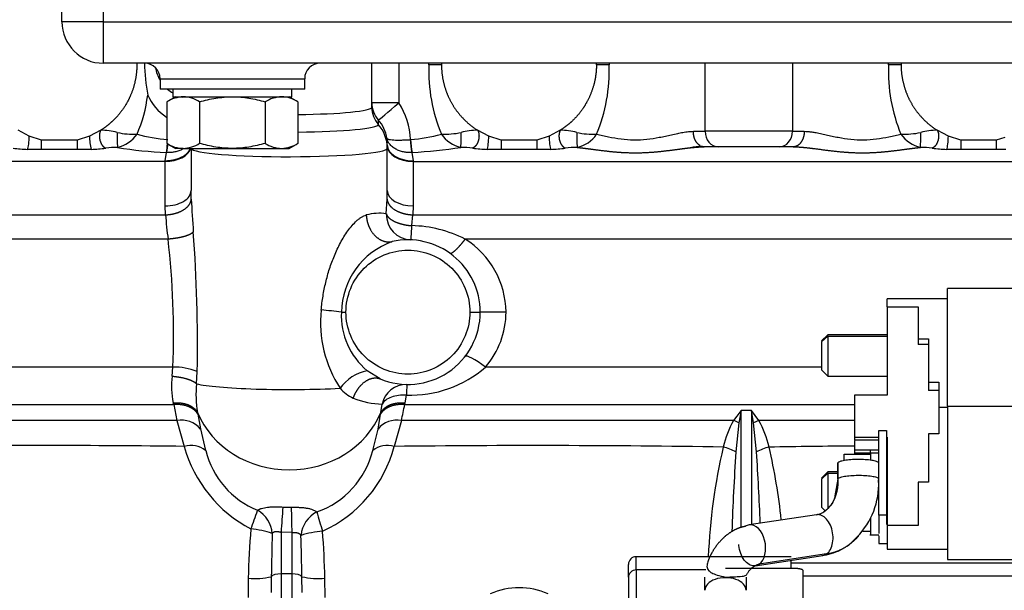
# Model space of a CAD drawing. Units: millimetres. Extents: x 0 to 408, y 0 to 202.
# Drawn here: x 186 to 209, y 138 to 151 of the extents above; entities that cross this region are included whole.
import ezdxf
from ezdxf.enums import TextEntityAlignment as Align
from ezdxf.lldxf.tags import DXFTag

# ---------------------------------------------------------------- set-up
doc = ezdxf.new("R2010")
doc.units = ezdxf.units.MM
for name, color, linetype in [('12111076_TAPON', 7, 'Continuous'), ('17311001', 7, 'Continuous'), ('31A00-01771_000_', 7, 'Continuous'), ('56000073_ARANDEL', 7, 'Continuous'), ('Predeterminado', 7, 'Continuous')]:
    doc.layers.add(name, color=color, linetype=linetype)
doc.styles.add('SEACAD_Arial', font='arial.ttf')
tags = doc.linetypes.add('HIDDEN2', pattern=[4.7625, 3.175, -1.5875]).pattern_tags.tags
tags[6:7] = [DXFTag(74, 4), DXFTag(75, 0), DXFTag(340, '0'), DXFTag(46, 0.0), DXFTag(50, 0.0), DXFTag(44, 0.0), DXFTag(45, 0.0)]
tags[4:5] = [DXFTag(74, 4), DXFTag(75, 0), DXFTag(340, '0'), DXFTag(46, 0.0), DXFTag(50, 0.0), DXFTag(44, 0.0), DXFTag(45, 0.0)]
doc.dimstyles.new('SOLE', dxfattribs={"dimtxt": 2.6, "dimasz": 2.08, "dimexe": 1.3, "dimexo": 1.3, "dimgap": 0.65, "dimtad": 1, "dimlfac": 8.333333, "dimdsep": 46, "dimtxsty": 'SEACAD_Arial', "dimblk1": '_SE_FILLED', "dimblk2": '_SE_FILLED', "dimsah": 1, "dimcen": 1.3, "dimadec": 0, "dimazin": 0, "dimtfac": 0.7, "dimtdec": 3, "dimtmove": 0, "dimatfit": 3, "dimfxl": 1, "dimarcsym": 0})

# ---------------------------------------------------------------- blocks, each defined once
blk = doc.blocks.new('SE3')
at = {"layer": '12111076_TAPON', "color": 7, "linetype": 'HIDDEN2'}
for p, q in [((190.007, 149.085), (189.803, 148.967)), ((189.803, 148.967), (189.803, 148.003)), ((190.565, 148.967), (190.565, 148.003)), ((192.089, 148.967), (192.089, 148.003)), ((192.851, 148.967), (192.647, 149.085)), ((192.851, 148.967), (192.851, 148.003)), ((189.803, 148.003), (190.007, 147.885)), ((190.184, 147.885), (190.007, 147.885)), ((190.184, 147.885), (191.327, 147.885)), ((191.327, 147.885), (192.47, 147.885)), ((192.47, 147.885), (192.647, 147.885)), ((192.647, 147.885), (192.851, 148.003))]:
    blk.add_line(p, q, dxfattribs=at)
for centre, radius, start, end in [((190.211, 148.324), 0.761, 92.0046, 122.3796), ((190.162, 148.34), 0.745, 57.28, 88.3358), ((192.497, 148.324), 0.761, 92.0046, 122.3796), ((192.449, 148.34), 0.745, 57.28, 88.3358), ((190.206, 148.629), 0.745, 237.28, 268.3358), ((190.157, 148.646), 0.761, 272.0046, 302.3796), ((192.492, 148.629), 0.745, 237.28, 268.3358), ((192.444, 148.646), 0.761, 272.0046, 302.3796)]:
    blk.add_arc(centre, radius, start, end, dxfattribs=at)
for points, knots in [([(190.565, 148.967), (190.688, 149.002), (190.813, 149.032), (191.004, 149.063), (191.068, 149.071), (191.198, 149.082), (191.263, 149.085), (191.327, 149.085)], [0, 0, 0, 0, 0.5, 0.5, 0.75, 0.75, 1, 1, 1, 1]), ([(191.327, 149.085), (191.456, 149.085), (191.584, 149.074), (191.838, 149.033), (191.965, 149.003), (192.089, 148.967)], [0, 0, 0, 0, 0.5, 0.5, 1, 1, 1, 1]), ([(191.327, 147.885), (191.263, 147.885), (191.198, 147.888), (191.068, 147.898), (191.004, 147.906), (190.813, 147.937), (190.688, 147.967), (190.565, 148.003)], [0, 0, 0, 0, 0.25, 0.25, 0.5, 0.5, 1, 1, 1, 1]), ([(192.089, 148.003), (191.965, 147.967), (191.838, 147.937), (191.584, 147.896), (191.456, 147.885), (191.327, 147.885)], [0, 0, 0, 0, 0.5, 0.5, 1, 1, 1, 1])]:
    blk.add_open_spline(points, degree=3, knots=knots, dxfattribs=at)
at = {"layer": '17311001', "color": 7, "linetype": 'Continuous'}
for p, q in [((188.327, 152.578), (188.327, 150.825)), ((188.327, 150.825), (187.367, 150.825)), ((188.327, 150.825), (230.687, 150.825)), ((188.327, 150.825), (188.327, 149.865)), ((189.647, 149.505), (193.007, 149.505))]:
    blk.add_line(p, q, dxfattribs=at)
at = {"layer": '17311001', "color": 7, "linetype": 'HIDDEN2'}
for p, q in [((187.367, 150.825), (187.367, 151.828)), ((230.687, 149.865), (188.327, 149.865)), ((189.647, 149.505), (189.647, 149.265)), ((193.007, 149.265), (193.007, 149.505)), ((193.007, 149.265), (189.647, 149.265))]:
    blk.add_line(p, q, dxfattribs=at)
for centre, radius, start, end in [((188.327, 150.825), 0.96, 180, 270), ((189.287, 149.505), 0.36, 0, 90), ((193.367, 149.505), 0.36, 90, 180)]:
    blk.add_arc(centre, radius, start, end, dxfattribs=at)
at = {"layer": '31A00-01771_000_', "color": 7, "linetype": 'HIDDEN2'}
for p, q in [((194.567, 148.84), (194.567, 149.865)), ((186.605, 148.171), (186.346, 148.307)), ((188.268, 148.307), (188.01, 148.171)), ((197.285, 148.171), (197.026, 148.307)), ((198.948, 148.307), (198.69, 148.171)), ((207.965, 148.171), (207.706, 148.307)), ((186.894, 148.077), (186.605, 148.171)), ((188.01, 148.171), (187.72, 148.077)), ((197.574, 148.077), (197.285, 148.171)), ((198.69, 148.171), (198.4, 148.077)), ((208.254, 148.077), (207.965, 148.171)), ((209.28, 148.136), (209.08, 148.077)), ((190.367, 147.885), (190.367, 146.908)), ((194.927, 147.891), (194.927, 147.967)), ((194.927, 146.908), (194.927, 147.891)), ((204.362, 147.922), (202.292, 147.922)), ((215.568, 144.632), (207.947, 144.632)), ((207.947, 141.893), (207.947, 144.631)), ((206.543, 144.202), (206.543, 144.392)), ((207.947, 144.392), (206.543, 144.392)), ((206.543, 144.202), (207.263, 144.202)), ((206.543, 144.202), (206.543, 142.15)), ((207.263, 144.202), (207.263, 143.458)), ((205.163, 143.556), (205.019, 143.411)), ((205.163, 143.523), (205.163, 143.556)), ((206.543, 143.556), (205.163, 143.556)), ((205.163, 143.523), (205.163, 142.596)), ((205.019, 143.389), (205.019, 142.74)), ((207.263, 143.458), (207.503, 143.458)), ((207.263, 143.458), (207.263, 143.328)), ((207.503, 143.328), (207.263, 143.328)), ((207.503, 143.458), (207.503, 142.454)), ((205.019, 142.74), (205.163, 142.596)), ((205.163, 142.596), (206.543, 142.596)), ((207.503, 142.454), (207.743, 142.454)), ((207.503, 142.454), (207.503, 142.263)), ((207.743, 142.454), (207.743, 141.862)), ((205.787, 142.15), (205.787, 141.174)), ((206.543, 142.15), (205.787, 142.15)), ((207.743, 142.263), (207.503, 142.263)), ((207.743, 141.862), (207.743, 141.253)), ((207.947, 141.893), (207.947, 138.332)), ((203.56, 141.565), (203.387, 141.796)), ((203.437, 141.508), (203.387, 141.796)), ((205.787, 141.636), (205.787, 141.636)), ((205.787, 141.327), (205.787, 141.327)), ((206.351, 139.36), (206.351, 141.333)), ((206.351, 141.333), (206.531, 141.333)), ((206.531, 141.333), (206.531, 139.36)), ((207.503, 141.253), (207.503, 140.127)), ((207.743, 141.253), (207.503, 141.253)), ((205.787, 141.174), (206.351, 141.174)), ((205.787, 141.174), (205.787, 141.113)), ((205.787, 141.113), (206.351, 141.113)), ((205.787, 141.098), (205.787, 140.875)), ((206.531, 141.174), (206.543, 141.174)), ((206.531, 141.113), (206.543, 141.113)), ((206.543, 141.174), (206.543, 139.122)), ((205.547, 140.632), (205.547, 140.78)), ((205.547, 140.78), (206.147, 140.78)), ((205.787, 140.875), (205.787, 140.813)), ((206.351, 140.875), (205.787, 140.875)), ((205.787, 140.813), (206.159, 140.813)), ((205.787, 140.813), (205.787, 140.78)), ((206.351, 140.871), (206.14, 140.871)), ((206.159, 140.805), (206.159, 140.871)), ((206.159, 140.805), (206.159, 140.648)), ((206.543, 140.875), (206.531, 140.875)), ((206.531, 140.813), (206.543, 140.813)), ((205.397, 140.578), (205.397, 140.202)), ((206.531, 140.516), (206.543, 140.516)), ((206.531, 140.503), (206.543, 140.503)), ((205.163, 140.367), (205.019, 140.223)), ((205.163, 140.335), (205.163, 140.367)), ((205.397, 140.367), (205.163, 140.367)), ((205.163, 140.335), (205.163, 139.521)), ((205.019, 140.201), (205.019, 139.551)), ((205.399, 140.196), (205.328, 139.81)), ((206.344, 140.157), (206.349, 140.219)), ((207.263, 140.127), (207.263, 139.122)), ((207.503, 140.127), (207.263, 140.127)), ((204.902, 139.373), (203.336, 139.137)), ((205.019, 139.552), (205.105, 139.466)), ((206.531, 139.36), (206.351, 139.36)), ((206.351, 139.36), (206.351, 138.934)), ((206.531, 139.36), (206.531, 139.149)), ((206.159, 139.3), (206.159, 138.903)), ((206.543, 139.122), (206.543, 138.572)), ((207.263, 139.122), (206.543, 139.122)), ((205.977, 138.994), (206.147, 138.994)), ((206.14, 138.903), (206.351, 138.903)), ((205.68, 138.694), (205.844, 138.859)), ((206.351, 138.881), (206.351, 138.701)), ((206.351, 138.701), (206.531, 138.701)), ((206.543, 138.572), (207.947, 138.572)), ((200.531, 137.921), (200.531, 138.218)), ((204.311, 138.398), (200.711, 138.398)), ((203.479, 138.188), (205.046, 138.424)), ((204.311, 138.134), (204.311, 138.319)), ((210.455, 138.248), (204.311, 138.248)), ((207.947, 138.332), (210.455, 138.332)), ((204.467, 138.124), (202.787, 138.124)), ((204.587, 138.069), (204.587, 137.046)), ((200.531, 137.921), (200.531, 129.398)), ((202.307, 137.617), (202.307, 137.922)), ((203.267, 137.922), (203.267, 137.617))]:
    blk.add_line(p, q, dxfattribs=at)
at = {"layer": '31A00-01771_000_', "color": 7, "linetype": 'Continuous'}
for p, q in [((195.196, 149.865), (195.196, 148.944)), ((196.187, 149.829), (195.894, 149.829)), ((200.081, 149.829), (199.787, 149.829)), ((202.312, 148.282), (202.312, 149.865)), ((204.343, 149.865), (204.343, 148.282)), ((206.867, 149.829), (206.574, 149.829)), ((195.196, 148.944), (194.567, 148.944)), ((194.717, 148.549), (194.717, 148.444)), ((202.039, 148.282), (202.312, 148.282)), ((204.343, 148.282), (202.312, 148.282)), ((204.343, 148.282), (204.616, 148.282)), ((187.72, 148.077), (186.894, 148.077)), ((186.894, 147.856), (186.894, 148.077)), ((187.72, 148.077), (187.72, 147.856)), ((194.927, 147.967), (194.917, 148.121)), ((195.458, 148.09), (195.467, 148.09)), ((198.4, 148.077), (197.574, 148.077)), ((197.574, 148.077), (197.574, 147.856)), ((198.4, 148.077), (198.4, 147.856)), ((209.08, 148.077), (208.254, 148.077)), ((208.254, 148.077), (208.254, 147.856)), ((209.08, 148.077), (209.08, 147.856)), ((186.894, 147.856), (186.568, 147.862)), ((187.72, 147.856), (186.894, 147.856)), ((188.046, 147.862), (187.72, 147.856)), ((197.574, 147.856), (197.248, 147.862)), ((198.4, 147.856), (197.574, 147.856)), ((198.726, 147.862), (198.4, 147.856)), ((208.254, 147.856), (207.928, 147.862)), ((209.08, 147.856), (208.254, 147.856)), ((209.3, 147.858), (209.08, 147.856)), ((189.767, 147.584), (184.953, 147.584)), ((189.767, 147.599), (189.797, 147.788)), ((189.767, 147.584), (189.767, 147.599)), ((189.767, 146.55), (189.767, 147.584)), ((189.797, 147.788), (189.793, 147.788)), ((195.497, 147.788), (195.527, 147.599)), ((195.501, 147.788), (195.497, 147.788)), ((195.527, 147.599), (195.527, 147.584)), ((195.527, 147.584), (215.577, 147.584)), ((195.527, 147.584), (195.527, 146.55)), ((190.371, 146.704), (190.367, 146.908)), ((194.923, 146.704), (194.927, 146.908)), ((194.904, 146.366), (194.923, 146.704)), ((189.772, 146.342), (189.767, 146.55)), ((195.527, 146.55), (195.522, 146.342)), ((184.953, 146.342), (189.772, 146.342)), ((195.498, 146.09), (195.522, 146.342)), ((195.522, 146.342), (218.447, 146.342)), ((189.833, 145.777), (184.953, 145.777)), ((218.447, 145.777), (196.736, 145.777)), ((193.859, 144.081), (193.967, 144.081)), ((196.847, 144.081), (197.087, 144.081)), ((205.019, 143.389), (205.163, 143.523)), ((205.163, 143.523), (206.543, 143.523)), ((189.947, 142.803), (184.765, 142.803)), ((189.928, 142.592), (189.947, 142.803)), ((205.019, 142.803), (197.21, 142.803)), ((190.495, 142.415), (190.509, 142.703)), ((194.76, 142.531), (194.457, 142.719)), ((195.34, 141.971), (195.373, 142.152)), ((184.447, 141.938), (189.963, 141.938)), ((189.963, 141.938), (189.954, 141.971)), ((189.963, 141.938), (190.04, 141.561)), ((194.779, 141.748), (194.805, 141.943)), ((195.332, 141.938), (195.34, 141.971)), ((195.332, 141.938), (205.787, 141.938)), ((207.947, 141.862), (207.743, 141.862)), ((207.947, 141.893), (215.567, 141.893)), ((190.522, 141.707), (190.515, 141.748)), ((190.522, 141.707), (190.583, 141.365)), ((194.712, 141.364), (194.772, 141.707)), ((194.772, 141.707), (194.779, 141.748)), ((203.147, 141.796), (202.974, 141.565)), ((203.147, 141.796), (203.098, 141.508)), ((203.387, 141.796), (203.147, 141.796)), ((203.147, 139.074), (203.147, 141.796)), ((203.387, 141.796), (203.387, 139.145)), ((190.04, 141.561), (184.251, 141.564)), ((190.04, 141.561), (190.209, 140.96)), ((195.255, 141.561), (195.086, 140.961)), ((202.974, 141.565), (195.255, 141.561)), ((203.098, 141.508), (203.028, 140.831)), ((203.56, 141.565), (203.437, 141.508)), ((203.506, 140.831), (203.437, 141.508)), ((205.787, 141.565), (203.56, 141.565)), ((190.583, 141.365), (190.706, 140.866)), ((194.588, 140.864), (194.712, 141.364)), ((206.351, 140.805), (206.159, 140.805)), ((205.4, 140.211), (205.4, 140.578)), ((205.019, 140.201), (205.163, 140.335)), ((205.163, 140.335), (205.397, 140.335)), ((206.531, 140.335), (206.543, 140.335)), ((192.505, 139.552), (192.695, 139.547)), ((192.707, 138.958), (192.467, 138.965)), ((192.467, 137.999), (192.467, 138.965)), ((192.707, 138.958), (192.707, 137.999)), ((206.351, 138.91), (206.351, 138.91)), ((205.135, 138.461), (203.569, 138.225)), ((200.711, 138.089), (200.711, 138.398)), ((192.707, 137.999), (192.467, 137.999)), ((192.467, 132.763), (192.467, 137.999)), ((192.707, 137.999), (192.707, 132.763)), ((200.711, 138.089), (200.711, 129.218)), ((202.326, 138.089), (200.711, 138.089)), ((191.696, 137.896), (191.691, 137.451)), ((192.232, 137.933), (192.229, 137.566)), ((192.946, 137.566), (192.943, 137.933)), ((193.484, 137.451), (193.478, 137.896)), ((204.587, 137.949), (212.111, 137.949))]:
    blk.add_line(p, q, dxfattribs=at)
at = {"layer": '31A00-01771_000_', "color": 7, "linetype": 'HIDDEN2'}
for centre, radius, start, end in [((194.251, 149.98), 4.967, 181.3288, 189.9507), ((190.367, 149.902), 0.84, 189.1455, 211.0027), ((197.987, 149.829), 1.8, 178.851, 180.0001), ((208.667, 149.829), 1.8, 178.8509, 180), ((190.367, 149.902), 0.84, 229.351, 240), ((189.893, 148.474), 0.665, 64.0142, 66.8393), ((195.164, 148.944), 0.596, 180.0144, 221.5399), ((189.047, 150.098), 1.884, 257.88, 271.9585), ((197.536, 148.209), 2.082, 183.281, 191.6695), ((197.891, 148.208), 2.426, 182.7741, 189.9675), ((196.24, 150.19), 1.976, 268.3692, 281.7922), ((199.729, 150.125), 1.911, 257.9795, 271.8586), ((199.181, 148.628), 0.737, 282.2818, 325.8465), ((206.92, 150.19), 1.976, 268.3703, 281.7911), ((187.403, 148.208), 2.427, 350.0327, 354.9035), ((187.745, 148.211), 2.096, 348.3584, 354.3104), ((202.304, 145.964), 1.966, 91.7701, 99.8504), ((195.407, 144.081), 1.68, 0, 102.5727), ((195.407, 144.081), 1.68, 247.3225, 0), ((194.715, 142.432), 0.108, 68.277, 71.0728), ((204.608, 140.081), 1.738, 315.3211, 2.502), ((204.835, 139.799), 0.43, 278.5082, 307.2853), ((204.839, 139.795), 1.385, 301.5786, 307.3486), ((204.839, 139.795), 1.385, 277.5953, 296.2763), ((200.711, 138.218), 0.18, 90, 180)]:
    blk.add_arc(centre, radius, start, end, dxfattribs=at)
at = {"layer": '31A00-01771_000_', "color": 7, "linetype": 'Continuous'}
for centre, radius, start, end in [((199.701, 149.679), 3.81, 177.7433, 202.599), ((196.291, 149.676), 3.793, 337.3436, 2.3141), ((210.381, 149.679), 3.81, 177.7433, 202.599), ((186.156, 149.511), 3.227, 336.3066, 353.0642), ((190.45, 149.616), 1.197, 204.3674, 236.7917), ((193.755, 148.016), 1.714, 2.4952, 32.7913), ((194.075, 147.989), 0.853, 8.9119, 41.0973), ((188.285, 146.977), 1.33, 74.0233, 90.7326), ((197.009, 146.977), 1.33, 89.2686, 105.9754), ((198.954, 146.896), 1.41, 74.5048, 90.2512), ((207.689, 146.977), 1.33, 89.2686, 105.9754), ((189.11, 148.145), 1.101, 178.6328, 194.9028), ((193.138, 148.169), 4.488, 178.9029, 183.3395), ((188.472, 148.671), 0.786, 283.6834, 324.445), ((190.234, 152.566), 4.494, 255.5334, 264.8078), ((195.064, 152.549), 4.477, 275.1743, 284.4846), ((196.808, 148.65), 0.762, 214.8849, 256.9867), ((192.155, 148.169), 4.489, 356.661, 1.0967), ((203.819, 148.169), 4.488, 178.9031, 183.3392), ((207.488, 148.65), 0.762, 214.8849, 256.9867), ((202.835, 148.169), 4.489, 356.661, 1.0967), ((186.687, 151.063), 3.203, 261.8157, 267.8747), ((187.93, 151.04), 3.18, 272.1032, 278.2064), ((188.635, 145.912), 1.996, 89.3301, 97.2249), ((190.286, 157.869), 10.093, 260.719, 267.2043), ((194.311, 164.467), 16.721, 274.0819, 277.9952), ((196.664, 145.988), 1.92, 82.6184, 90.8266), ((197.367, 151.063), 3.203, 261.8155, 267.875), ((198.61, 151.04), 3.18, 272.1032, 278.2064), ((199.312, 145.962), 1.946, 89.2288, 97.3261), ((207.344, 145.988), 1.92, 82.6184, 90.8266), ((208.047, 151.063), 3.203, 261.8155, 267.875), ((212.254, 147.702), 21.905, 182.6113, 184.6007), ((200.12, 147.162), 10.38, 184.5335, 187.6715), ((194.741, 145.195), 1.183, 82.1145, 104.7957), ((192.289, 146.155), 3.209, 352.9274, 358.848), ((195.434, 143.235), 2.856, 62.8665, 88.7198), ((170.857, 143.56), 19.104, 357.7288, 6.6613), ((156.48, 143.378), 34.036, 358.864, 4.3247), ((195.65, 144.053), 2.038, 0.793, 57.7812), ((195.639, 144.043), 1.78, 109.613, 178.7988), ((196.16, 143.834), 2.783, 173.8819, 213.1654), ((192.454, 133.041), 11.129, 82.7436, 85.1581), ((195.548, 144.01), 1.69, 177.5933, 229.8209), ((195.711, 144.091), 1.976, 319.3335, 359.7004), ((189.964, 141.271), 1.533, 69.1556, 90.6415), ((195.47, 144.795), 2.644, 267.885, 311.1471), ((191.628, 142.353), 1.717, 171.9998, 192.864), ((194.656, 141.727), 1.011, 101.341, 144.741), ((192.885, 142.156), 2.404, 173.8111, 189.7738), ((195.378, 141.813), 0.588, 89.6658, 167.2651), ((194.525, 142.921), 0.925, 221.2667, 245.1152), ((194.833, 143.749), 1.806, 247.329, 269.1199), ((185.058, 143.841), 10.449, 347.3993, 349.5071), ((190.146, 141.005), 0.566, 39.4296, 100.7668), ((195.149, 141.005), 0.566, 79.2328, 140.5673), ((205.013, 140.422), 2.337, 150.734, 167.0699), ((202.678, 140.754), 0.864, 60.8843, 69.904), ((201.409, 140.379), 2.457, 13.3308, 28.866), ((186.836, -130.767), 271.748, 89.28873, 90.62687), ((190.365, 140.419), 0.562, 52.6092, 106.0803), ((193.203, 141.792), 3.107, 195.5347, 242.2612), ((192.207, 141.705), 2.973, 294.1151, 345.5011), ((194.933, 140.42), 0.562, 74.2232, 127.7885), ((198.324, -140.471), 281.45, 89.102, 90.65932), ((208.601, -173.125), 314.106, 90.5132, 90.87585), ((192.68, 141.359), 2.034, 194.0094, 247.8465), ((192.624, 141.349), 2.024, 289.238, 346.138), ((215.963, 137.842), 13.587, 166.7956, 177.6516), ((202.502, 139.911), 1.06, 60.2297, 77.288), ((252.958, 137.371), 50.049, 176.036, 178.1546), ((204.032, 139.911), 1.06, 102.712, 119.7703), ((153.339, 137.362), 50.287, 2.0674, 3.9562), ((190.412, 137.823), 13.746, 5.9709, 13.1289), ((167.637, 147.995), 25.728, 339.6341, 340.6591), ((191.577, 138.885), 0.679, 4.5286, 60.3487), ((124.649, 143.592), 67.976, 356.09685, 356.59265), ((392.307, 143.489), 199.651, 181.13119, 181.30027), ((193.599, 138.834), 0.679, 116.9892, 174.9985), ((204.143, 142.391), 11.247, 195.2192, 197.5915), ((212.286, 137.386), 20.596, 175.3877, 178.5806), ((191.538, 136.741), 2.311, 71.9547, 84.5665), ((249.22, 137.194), 56.993, 178.2458, 179.2573), ((193.644, 136.562), 2.44, 95.2275, 107.2108), ((135.972, 137.194), 56.975, 0.7426, 1.7083), ((172.747, 137.38), 20.737, 1.4266, 4.4592), ((191.853, 139.524), 1.636, 264.4933, 283.3803), ((193.321, 139.524), 1.636, 256.6194, 275.5068), ((197.99, 136.024), 1.653, 65.9721, 113.917)]:
    blk.add_arc(centre, radius, start, end, dxfattribs=at)
for centre, major_axis, ratio, start_param, end_param in [((192.647, 148.84), (-1.92, 0), 0.087156, 1.677354, 3.141593), ((195.167, 148.84), (0.6, 0), 0.996195, 3.141593, 3.864327), ((195.167, 148.944), (0.451, 0.395), 0.031385, 3.1993, 4.748228), ((192.647, 148.444), (2.07, 0), 0.087156, 4.811199, 6.283185), ((194.087, 147.891), (-0.84, 0), 0.996195, 3.141593, 3.864327), ((202.617, 148.282), (0, 0.36), 0.846154, 1.570796, 3.141593), ((204.038, 148.282), (0, -0.36), 0.846154, 0, 1.570796), ((186.568, 148.085), (-0.014, -0.24), 0.142076, 0.384865, 1.949107), ((197.248, 148.085), (-0.014, -0.24), 0.142076, 0.384865, 1.949107), ((198.726, 148.085), (0.014, -0.24), 0.142076, 4.334079, 5.89832), ((207.928, 148.085), (-0.014, -0.24), 0.142076, 0.384865, 1.949107), ((189.767, 147.943), (-0.6, 0), 0.597905, 1.570796, 2.978348), ((192.647, 147.891), (2.28, 0), 0.087156, 3.171647, 6.283185), ((195.527, 147.967), (-0.6, 0), 0.614801, 0, 1.570796), ((195.527, 147.943), (0.6, 0), 0.597905, 3.141593, 4.712389), ((189.767, 146.908), (-0.6, 0), 0.597905, 1.570796, 3.141597), ((195.527, 146.908), (0.6, 0), 0.597905, 3.141593, 4.712389), ((195.498, 146.359), (-0.024, -0.6), 0.989771, 4.739136, 6.283185), ((197.21, 142.685), (0.474, -0.367), 0.157187, 1.691908, 3.141593), ((192.647, 142.481), (-2.28, 0), 0.087156, 0.335728, 2.116417), ((195.373, 141.801), (0.009, 0.6), 0.010993, 0, 0.945993), ((192.647, 142.481), (-2.28, 0), 0.906308, 0.362503, 2.779089), ((203.408, 138.662), (0.072, -0.475), 0.638577, 0.311668, 3.141593), ((192.467, 137.917), (-0.24, 0), 0.34202, 4.712389, 6.090067), ((192.707, 137.917), (-0.24, 0), 0.34202, 3.334705, 4.712389), ((200.711, 137.921), (0.18, 0), 0.932709, 1.570796, 3.141593)]:
    blk.add_ellipse(centre, major_axis=major_axis, ratio=ratio, start_param=start_param, end_param=end_param, dxfattribs=at)
at = {"layer": '31A00-01771_000_', "color": 7, "linetype": 'HIDDEN2'}
for centre, major_axis, ratio, start_param, end_param in [((203.408, 138.662), (0.072, -0.475), 0.638577, 3.141593, 3.453261), ((202.787, 137.617), (0.48, 0), 0.608636, 0, 3.141593)]:
    blk.add_ellipse(centre, major_axis=major_axis, ratio=ratio, start_param=start_param, end_param=end_param, dxfattribs=at)
for points, degree, knots in [([(189.107, 149.865), (189.108, 149.792), (189.106, 149.719), (189.1, 149.646), (189.066, 149.389), (188.987, 149.143), (188.909, 148.978), (188.748, 148.724), (188.545, 148.514), (188.457, 148.437), (188.364, 148.367), (188.268, 148.307)], 5, [0.4269416, 0.4269416, 0.4269416, 0.4269416, 0.4269416, 0.4269416, 0.5343625, 0.5343625, 0.5343625, 0.8112882, 0.8112882, 0.8112882, 1, 1, 1, 1, 1, 1]), ([(196.187, 149.829), (196.187, 149.59), (196.249, 149.36), (196.31, 149.136), (196.425, 148.934), (196.537, 148.74), (196.692, 148.578), (196.843, 148.422), (197.026, 148.307)], 2, [0, 0, 0, 0.25, 0.25, 0.5, 0.5, 0.75, 0.75, 1, 1, 1]), ([(199.787, 149.829), (199.787, 149.68), (199.772, 149.531), (199.741, 149.386), (199.663, 149.143), (199.548, 148.922), (199.492, 148.832), (199.363, 148.655), (199.212, 148.503), (199.128, 148.43), (199.04, 148.365), (198.948, 148.307)], 5, [0, 0, 0, 0, 0, 0, 0.389712, 0.389712, 0.389712, 0.680736, 0.680736, 0.680736, 1, 1, 1, 1, 1, 1]), ([(206.867, 149.829), (206.867, 149.59), (206.929, 149.36), (206.99, 149.136), (207.105, 148.934), (207.217, 148.74), (207.372, 148.578), (207.523, 148.422), (207.706, 148.307)], 2, [0, 0, 0, 0.25, 0.25, 0.5, 0.5, 0.75, 0.75, 1, 1, 1]), ([(190.192, 147.88), (190.178, 147.872), (190.137, 147.849), (190.064, 147.819), (189.988, 147.8), (189.928, 147.792), (189.887, 147.788), (189.843, 147.786), (189.813, 147.787), (189.797, 147.788)], 3, [0.49516, 0.49516, 0.49516, 0.49516, 0.5626428, 0.67975, 0.798128, 0.8457468, 0.8952505, 0.9466607, 1, 1, 1, 1]), ([(206.351, 140.583), (206.342, 140.593), (206.323, 140.603), (206.266, 140.621), (206.228, 140.63), (206.139, 140.643), (206.088, 140.648), (205.979, 140.655), (205.922, 140.657), (205.806, 140.656), (205.749, 140.654), (205.642, 140.646), (205.593, 140.64), (205.509, 140.626), (205.473, 140.617), (205.422, 140.599), (205.406, 140.588), (205.4, 140.578)], 3, [0, 0, 0, 0, 0.125, 0.125, 0.25, 0.25, 0.375, 0.375, 0.5, 0.5, 0.625, 0.625, 0.75, 0.75, 0.875, 0.875, 1, 1, 1, 1]), ([(205.328, 139.81), (205.325, 139.792), (205.312, 139.708), (205.226, 139.58), (205.146, 139.501), (205.096, 139.456)], 3, [0, 0, 0, 0, 0.103574, 0.553398, 1, 1, 1, 1]), ([(203.247, 139.1), (203.159, 139.088), (203.067, 139.059), (202.973, 139.015), (202.792, 138.897), (202.628, 138.728), (202.553, 138.634), (202.429, 138.438), (202.349, 138.226), (202.321, 138.122), (202.307, 138.019), (202.787, 137.922)], 5, [0, 0, 0, 0, 0, 0, 0.359133, 0.359133, 0.359133, 0.696737, 0.696737, 0.696737, 1, 1, 1, 1, 1, 1]), ([(205.135, 138.461), (205.296, 138.485), (205.453, 138.537), (205.601, 138.619), (205.744, 138.731), (205.87, 138.868), (205.876, 138.874), (205.881, 138.88), (205.886, 138.886)], 5, [0, 0, 0, 0, 0, 0, 0.4102703, 0.4102703, 0.4102703, 0.4285298, 0.4285298, 0.4285298, 0.4285298, 0.4285298, 0.4285298]), ([(202.787, 137.922), (203.267, 137.937), (203.27, 137.955), (203.276, 137.974), (203.295, 138.018), (203.329, 138.066), (203.351, 138.093), (203.403, 138.145), (203.466, 138.188), (203.501, 138.206), (203.536, 138.219), (203.569, 138.225)], 5, [0, 0, 0, 0, 0, 0, 0.303263, 0.303263, 0.303263, 0.640867, 0.640867, 0.640867, 1, 1, 1, 1, 1, 1]), ([(204.467, 138.124), (204.471, 138.124), (204.478, 138.124), (204.489, 138.123), (204.501, 138.122), (204.512, 138.12), (204.523, 138.118), (204.533, 138.115), (204.543, 138.112), (204.555, 138.107), (204.568, 138.1), (204.579, 138.091), (204.586, 138.08), (204.587, 138.073), (204.587, 138.069)], 3, [0, 0, 0, 0, 0.057844, 0.116986, 0.177448, 0.23925, 0.30241, 0.366947, 0.432877, 0.500215, 0.616121, 0.749704, 0.874801, 1, 1, 1, 1])]:
    blk.add_open_spline(points, degree=degree, knots=knots, dxfattribs=at)
at = {"layer": '31A00-01771_000_', "color": 7, "linetype": 'Continuous'}
for points, degree in [([(195.894, 149.829), (195.894, 149.841), (195.894, 149.853), (195.894, 149.865)], 3), ([(200.08, 149.865), (200.08, 149.853), (200.081, 149.841), (200.081, 149.829)], 3), ([(206.574, 149.829), (206.574, 149.841), (206.574, 149.853), (206.574, 149.865)], 3), ([(189.963, 141.938), (190.108, 141.951), (190.254, 141.932), (190.381, 141.88), (190.472, 141.801), (190.522, 141.707)], 5), ([(194.772, 141.707), (194.822, 141.801), (194.914, 141.88), (195.041, 141.932), (195.186, 141.951), (195.332, 141.938)], 5), ([(194.779, 141.748), (194.828, 141.84), (194.919, 141.917), (195.047, 141.968), (195.193, 141.985), (195.34, 141.971)], 5), ([(205.398, 140.198), (205.397, 140.203), (205.397, 140.207), (205.4, 140.211)], 3), ([(205.022, 138.422), (205.062, 138.423), (205.101, 138.437), (205.135, 138.461)], 3)]:
    blk.add_open_spline(points, degree=degree, dxfattribs=at)
at = {"layer": '31A00-01771_000_', "color": 7, "linetype": 'HIDDEN2'}
for points, degree in [([(199.787, 149.829), (199.787, 149.847), (199.787, 149.865)], 2), ([(201.967, 147.901), (202.036, 147.908), (202.103, 147.915), (202.168, 147.919), (202.231, 147.922), (202.292, 147.922)], 5), ([(202.292, 147.922), (202.282, 147.922), (202.272, 147.923), (202.262, 147.924), (202.252, 147.926), (202.243, 147.929)], 5), ([(206.342, 139.979), (206.345, 140.002), (206.347, 140.025), (206.348, 140.047), (206.35, 140.07), (206.351, 140.092)], 5), ([(205.09, 139.451), (205.083, 139.447), (205.077, 139.442), (205.071, 139.438), (205.064, 139.434), (205.058, 139.43)], 5)]:
    blk.add_open_spline(points, degree=degree, dxfattribs=at)
at = {"layer": '31A00-01771_000_', "color": 7, "linetype": 'Continuous'}
for points, degree, knots in [([(188.268, 148.307), (188.248, 148.273), (188.234, 148.228), (188.231, 148.175), (188.243, 148.064), (188.288, 147.968), (188.318, 147.929), (188.351, 147.904), (188.384, 147.892)], 5, [0, 0, 0, 0, 0, 0, 0.5, 0.5, 0.5, 1, 1, 1, 1, 1, 1]), ([(197.026, 148.307), (197.047, 148.273), (197.06, 148.228), (197.064, 148.175), (197.052, 148.064), (197.006, 147.968), (196.977, 147.929), (196.944, 147.904), (196.911, 147.892)], 5, [0, 0, 0, 0, 0, 0, 0.5, 0.5, 0.5, 1, 1, 1, 1, 1, 1]), ([(198.948, 148.307), (198.928, 148.273), (198.914, 148.228), (198.911, 148.175), (198.923, 148.064), (198.968, 147.968), (198.998, 147.929), (199.031, 147.904), (199.064, 147.892)], 5, [0, 0, 0, 0, 0, 0, 0.5, 0.5, 0.5, 1, 1, 1, 1, 1, 1]), ([(199.791, 148.215), (199.837, 148.204), (199.927, 148.184), (200.114, 148.144), (200.356, 148.1), (200.657, 148.078), (200.959, 148.093), (201.203, 148.133), (201.391, 148.172), (201.534, 148.204), (201.669, 148.234), (201.802, 148.259), (201.925, 148.278), (202.002, 148.281), (202.039, 148.282)], 3, [0, 0, 0, 0, 0.06317, 0.125793, 0.249361, 0.371422, 0.493388, 0.616629, 0.679023, 0.741964, 0.811042, 0.869599, 0.938266, 1, 1, 1, 1]), ([(202.195, 147.949), (202.177, 147.96), (202.159, 147.974), (202.143, 147.99), (202.096, 148.044), (202.062, 148.115), (202.047, 148.169), (202.039, 148.226), (202.039, 148.282)], 5, [0.2499997, 0.2499997, 0.2499997, 0.2499997, 0.2499997, 0.2499997, 0.5, 0.5, 0.5, 1, 1, 1, 1, 1, 1]), ([(204.616, 148.282), (204.616, 148.226), (204.608, 148.169), (204.592, 148.115), (204.547, 148.02), (204.48, 147.955), (204.442, 147.933), (204.402, 147.922), (204.362, 147.922), (204.362, 147.922), (204.362, 147.922), (204.362, 147.922), (204.362, 147.922), (204.362, 147.922)], 5, [0, 0, 0, 0, 0, 0, 0.499998, 0.499998, 0.499998, 0.999996, 0.999996, 0.999996, 0.999996, 0.999996, 1, 1, 1, 1, 1, 1]), ([(204.616, 148.282), (204.64, 148.282), (204.689, 148.28), (204.771, 148.271), (204.871, 148.256), (204.989, 148.233), (205.124, 148.203), (205.263, 148.172), (205.452, 148.133), (205.696, 148.093), (205.997, 148.078), (206.298, 148.1), (206.54, 148.144), (206.728, 148.184), (206.818, 148.204), (206.863, 148.215)], 3, [0, 0, 0, 0, 0.040416, 0.083868, 0.130449, 0.194562, 0.25807, 0.321007, 0.383397, 0.506588, 0.628511, 0.750614, 0.874206, 0.93683, 1, 1, 1, 1]), ([(207.706, 148.307), (207.727, 148.273), (207.74, 148.228), (207.744, 148.175), (207.732, 148.064), (207.686, 147.968), (207.657, 147.929), (207.624, 147.904), (207.591, 147.892)], 5, [0, 0, 0, 0, 0, 0, 0.5, 0.5, 0.5, 1, 1, 1, 1, 1, 1]), ([(194.917, 148.121), (194.917, 148.119), (194.918, 148.117), (194.921, 148.114), (194.924, 148.111), (194.929, 148.108), (194.934, 148.105), (194.94, 148.103), (194.946, 148.101), (194.953, 148.099), (194.96, 148.097), (194.967, 148.095), (194.989, 148.091), (195.034, 148.085), (195.111, 148.08), (195.196, 148.078), (195.269, 148.08), (195.328, 148.082), (195.369, 148.084), (195.412, 148.086), (195.442, 148.089), (195.458, 148.09)], 3, [0, 0, 0, 0, 0.030871, 0.060772, 0.089704, 0.117669, 0.144667, 0.1707, 0.195767, 0.219869, 0.243005, 0.265176, 0.286381, 0.429123, 0.564148, 0.679746, 0.799397, 0.846497, 0.895629, 0.946796, 1, 1, 1, 1]), ([(195.497, 147.788), (195.482, 147.787), (195.452, 147.786), (195.409, 147.788), (195.367, 147.791), (195.307, 147.8), (195.231, 147.819), (195.142, 147.856), (195.059, 147.906), (194.988, 147.971), (194.95, 148.027), (194.933, 148.065), (194.927, 148.082), (194.923, 148.095), (194.919, 148.108), (194.918, 148.116), (194.917, 148.121)], 3, [0, 0, 0, 0, 0.052729, 0.103928, 0.153622, 0.201832, 0.320375, 0.437392, 0.56871, 0.714185, 0.85823, 0.900544, 0.929729, 0.953067, 0.976491, 1, 1, 1, 1]), ([(189.767, 147.599), (189.862, 147.599), (189.956, 147.61), (190.045, 147.633), (190.181, 147.689), (190.279, 147.768), (190.312, 147.805), (190.336, 147.843), (190.351, 147.883)], 5, [0, 0, 0, 0, 0, 0, 0.5, 0.5, 0.5, 0.8533876, 0.8533876, 0.8533876, 0.8533876, 0.8533876, 0.8533876]), ([(199.338, 147.908), (199.458, 147.897), (199.582, 147.881), (199.711, 147.863), (199.992, 147.826), (200.285, 147.796), (200.442, 147.786), (200.746, 147.778), (201.047, 147.793), (201.188, 147.805), (201.435, 147.833), (201.671, 147.864), (201.772, 147.878), (201.871, 147.891), (201.967, 147.901)], 5, [0, 0, 0, 0, 0, 0, 0.2229725, 0.2229725, 0.2229725, 0.4734499, 0.4734499, 0.4734499, 0.6996328, 0.6996328, 0.6996328, 0.8750041, 0.8750041, 0.8750041, 0.8750041, 0.8750041, 0.8750041]), ([(204.362, 147.922), (204.52, 147.922), (204.693, 147.904), (204.874, 147.879), (205.21, 147.832), (205.565, 147.796), (205.722, 147.786), (206.026, 147.778), (206.327, 147.793), (206.468, 147.805), (206.73, 147.834), (206.981, 147.868), (207.097, 147.884), (207.209, 147.898), (207.317, 147.908)], 5, [0, 0, 0, 0, 0, 0, 0.322314, 0.322314, 0.322314, 0.572795, 0.572795, 0.572795, 0.798981, 0.798981, 0.798981, 1, 1, 1, 1, 1, 1]), ([(189.772, 146.342), (189.864, 146.345), (189.955, 146.358), (190.042, 146.382), (190.199, 146.447), (190.307, 146.541), (190.346, 146.594), (190.367, 146.649), (190.371, 146.704)], 5, [0, 0, 0, 0, 0, 0, 0.5, 0.5, 0.5, 1, 1, 1, 1, 1, 1]), ([(194.923, 146.704), (194.927, 146.649), (194.949, 146.594), (194.988, 146.541), (195.096, 146.447), (195.252, 146.382), (195.339, 146.358), (195.431, 146.345), (195.522, 146.342)], 5, [0, 0, 0, 0, 0, 0, 0.5, 0.5, 0.5, 1, 1, 1, 1, 1, 1]), ([(193.393, 144.13), (193.398, 144.184), (193.408, 144.292), (193.44, 144.506), (193.493, 144.772), (193.581, 145.086), (193.693, 145.395), (193.834, 145.695), (194.006, 145.977), (194.161, 146.158), (194.271, 146.25), (194.327, 146.29), (194.384, 146.321), (194.421, 146.333), (194.439, 146.338)], 3, [0, 0, 0, 0, 0.060261, 0.12159, 0.242506, 0.363813, 0.486478, 0.611171, 0.73811, 0.867306, 0.900917, 0.933155, 0.967193, 1, 1, 1, 1]), ([(194.439, 146.338), (194.444, 146.232), (194.468, 146.124), (194.51, 146.022), (194.626, 145.844), (194.787, 145.738), (194.873, 145.708), (194.96, 145.702), (195.042, 145.72)], 5, [0, 0, 0, 0, 0, 0, 0.5, 0.5, 0.5, 1, 1, 1, 1, 1, 1]), ([(194.904, 146.366), (194.914, 146.327), (194.94, 146.288), (194.982, 146.249), (195.091, 146.18), (195.241, 146.129), (195.324, 146.109), (195.411, 146.096), (195.498, 146.09)], 5, [0, 0, 0, 0, 0, 0, 0.5, 0.5, 0.5, 1, 1, 1, 1, 1, 1]), ([(190.419, 145.945), (190.403, 145.922), (190.373, 145.9), (190.33, 145.878), (190.22, 145.837), (190.076, 145.805), (189.997, 145.792), (189.915, 145.782), (189.833, 145.777)], 5, [0, 0, 0, 0, 0, 0, 0.5, 0.5, 0.5, 1, 1, 1, 1, 1, 1]), ([(196.736, 145.777), (196.688, 145.713), (196.639, 145.654), (196.592, 145.601), (196.506, 145.51), (196.441, 145.458), (196.415, 145.442), (196.397, 145.438), (196.387, 145.446)], 5, [0, 0, 0, 0, 0, 0, 0.500001, 0.500001, 0.500001, 1, 1, 1, 1, 1, 1]), ([(193.967, 144.081), (193.967, 144.269), (194.005, 144.458), (194.149, 144.806), (194.256, 144.966), (194.522, 145.232), (194.682, 145.339), (195.03, 145.483), (195.219, 145.521), (195.596, 145.521), (195.784, 145.483), (196.132, 145.339), (196.292, 145.232), (196.559, 144.966), (196.666, 144.806), (196.81, 144.458), (196.847, 144.269), (196.847, 144.081)], 3, [0, 0, 0, 0, 0.125, 0.125, 0.25, 0.25, 0.375, 0.375, 0.5, 0.5, 0.625, 0.625, 0.75, 0.75, 0.875, 0.875, 1, 1, 1, 1]), ([(196.847, 144.081), (196.847, 143.892), (196.81, 143.704), (196.666, 143.356), (196.559, 143.196), (196.292, 142.929), (196.132, 142.823), (195.784, 142.678), (195.596, 142.641), (195.219, 142.641), (195.03, 142.678), (194.682, 142.823), (194.522, 142.929), (194.256, 143.196), (194.149, 143.356), (194.005, 143.704), (193.967, 143.892), (193.967, 144.081)], 3, [0, 0, 0, 0, 0.125, 0.125, 0.25, 0.25, 0.375, 0.375, 0.5, 0.5, 0.625, 0.625, 0.75, 0.75, 0.875, 0.875, 1, 1, 1, 1]), ([(197.687, 144.081), (197.593, 144.081), (197.499, 144.081), (197.409, 144.081), (197.25, 144.081), (197.143, 144.081), (197.106, 144.081), (197.087, 144.081), (197.087, 144.081)], 5, [0, 0, 0, 0, 0, 0, 0.5, 0.5, 0.5, 1, 1, 1, 1, 1, 1]), ([(189.928, 142.592), (190.077, 142.58), (190.226, 142.553), (190.355, 142.513), (190.447, 142.465), (190.495, 142.415), (190.495, 142.415), (190.495, 142.415), (190.495, 142.415), (190.495, 142.415), (190.495, 142.415)], 5, [0, 0, 0, 0, 0, 0, 0.999999, 0.999999, 0.999999, 0.999999, 0.999999, 1, 1, 1, 1, 1, 1]), ([(194.136, 142.082), (194.169, 142.176), (194.215, 142.266), (194.273, 142.348), (194.405, 142.482), (194.554, 142.549), (194.628, 142.563), (194.698, 142.557), (194.76, 142.531)], 5, [0, 0, 0, 0, 0, 0, 0.499999, 0.499999, 0.499999, 1, 1, 1, 1, 1, 1]), ([(195.373, 142.152), (195.31, 142.155), (195.248, 142.153), (195.13, 142.137), (195.073, 142.123), (194.972, 142.086), (194.927, 142.062), (194.854, 142.007), (194.825, 141.976), (194.805, 141.943)], 3, [0, 0, 0, 0, 0.25, 0.25, 0.5, 0.5, 0.75, 0.75, 1, 1, 1, 1]), ([(189.954, 141.971), (189.954, 141.971), (189.954, 141.971), (189.954, 141.971), (189.954, 141.971), (189.954, 141.971), (190.101, 141.985), (190.248, 141.968), (190.376, 141.917), (190.467, 141.84), (190.515, 141.748)], 5, [0, 0, 0, 0, 0, 0, 0.000002, 0.000002, 0.000002, 0.000002, 0.000002, 1, 1, 1, 1, 1, 1]), ([(205.4, 140.211), (205.406, 140.222), (205.422, 140.232), (205.473, 140.251), (205.509, 140.259), (205.593, 140.274), (205.642, 140.279), (205.749, 140.287), (205.806, 140.29), (205.922, 140.29), (205.979, 140.289), (206.088, 140.282), (206.139, 140.277), (206.228, 140.263), (206.266, 140.255), (206.323, 140.237), (206.342, 140.226), (206.351, 140.216)], 3, [0, 0, 0, 0, 0.125, 0.125, 0.25, 0.25, 0.375, 0.375, 0.5, 0.5, 0.625, 0.625, 0.75, 0.75, 0.875, 0.875, 1, 1, 1, 1]), ([(205.4, 140.211), (205.401, 140.139), (205.399, 140.069), (205.391, 140), (205.363, 139.852), (205.312, 139.72), (205.277, 139.652), (205.218, 139.569), (205.148, 139.499), (205.13, 139.482), (205.11, 139.466), (205.09, 139.451)], 5, [0, 0, 0, 0, 0, 0, 0.2751035, 0.2751035, 0.2751035, 0.6067711, 0.6067711, 0.6067711, 0.7233487, 0.7233487, 0.7233487, 0.7233487, 0.7233487, 0.7233487]), ([(191.913, 139.475), (191.917, 139.478), (191.926, 139.484), (191.94, 139.492), (191.955, 139.5), (191.971, 139.507), (191.988, 139.514), (192.019, 139.525), (192.068, 139.537), (192.141, 139.549), (192.222, 139.556), (192.297, 139.558), (192.359, 139.558), (192.407, 139.557), (192.456, 139.555), (192.488, 139.553), (192.505, 139.552)], 3, [0, 0, 0, 0, 0.042845, 0.085181, 0.12707, 0.168581, 0.209782, 0.250742, 0.377997, 0.502014, 0.62821, 0.751694, 0.814344, 0.87629, 0.938014, 1, 1, 1, 1]), ([(192.695, 139.547), (192.703, 139.547), (192.72, 139.548), (192.745, 139.548), (192.769, 139.548), (192.794, 139.548), (192.818, 139.547), (192.843, 139.546), (192.867, 139.545), (192.914, 139.543), (192.982, 139.538), (193.064, 139.526), (193.137, 139.511), (193.192, 139.493), (193.234, 139.475), (193.265, 139.458), (193.282, 139.445), (193.291, 139.439)], 3, [0, 0, 0, 0, 0.03109, 0.062073, 0.093012, 0.12397, 0.155011, 0.186198, 0.217594, 0.249258, 0.372704, 0.49913, 0.62281, 0.750002, 0.831959, 0.915119, 1, 1, 1, 1]), ([(205.135, 138.461), (205.17, 138.486), (205.201, 138.522), (205.249, 138.612), (205.267, 138.665), (205.286, 138.781), (205.288, 138.844), (205.276, 138.968), (205.262, 139.031), (205.219, 139.145), (205.191, 139.198), (205.126, 139.284), (205.088, 139.319), (205.009, 139.365), (204.967, 139.376), (204.919, 139.375), (204.911, 139.375), (204.903, 139.373)], 3, [0, 0, 0, 0, 0.125, 0.125, 0.25, 0.25, 0.375, 0.375, 0.5, 0.5, 0.625, 0.625, 0.75, 0.75, 0.875, 0.875, 0.9003293, 0.9003293, 0.9003293, 0.9003293]), ([(192.254, 138.939), (192.263, 138.953), (192.275, 138.965), (192.29, 138.974), (192.328, 138.987), (192.376, 138.985), (192.406, 138.98), (192.437, 138.973), (192.467, 138.965)], 5, [0, 0, 0, 0, 0, 0, 0.455859, 0.455859, 0.455859, 1, 1, 1, 1, 1, 1]), ([(192.707, 138.958), (192.74, 138.961), (192.773, 138.962), (192.804, 138.961), (192.852, 138.953), (192.889, 138.933), (192.902, 138.922), (192.913, 138.908), (192.922, 138.893)], 5, [0, 0, 0, 0, 0, 0, 0.569678, 0.569678, 0.569678, 1, 1, 1, 1, 1, 1]), ([(203.569, 138.225), (203.534, 138.2), (203.495, 138.187), (203.414, 138.185), (203.373, 138.196), (203.294, 138.242), (203.256, 138.277), (203.19, 138.364), (203.162, 138.416), (203.12, 138.531), (203.106, 138.593), (203.099, 138.664), (203.098, 138.673), (203.098, 138.682)], 3, [0, 0, 0, 0, 0.125, 0.125, 0.25, 0.25, 0.375, 0.375, 0.5, 0.5, 0.625, 0.625, 0.6432474, 0.6432474, 0.6432474, 0.6432474])]:
    blk.add_open_spline(points, degree=degree, knots=knots, dxfattribs=at)
at = {"layer": '56000073_ARANDEL', "color": 7, "linetype": 'HIDDEN2'}
for p, q in [((189.947, 149.265), (189.947, 149.085)), ((192.707, 149.085), (192.707, 149.265)), ((189.947, 149.085), (192.707, 149.085))]:
    blk.add_line(p, q, dxfattribs=at)
blk = doc.blocks.new('DMBLK93')
at = {"layer": 'Predeterminado', "linetype": 'Continuous'}
for points in [[(158.711, 101.696), (158.711, 102.389), (156.631, 102.042)], [(220.627, 101.696), (222.707, 102.042), (220.627, 102.389)]]:
    blk.add_hatch(color=7, dxfattribs=at).paths.add_polyline_path(points)
at = {"layer": 'Predeterminado', "color": 7, "linetype": 'Continuous'}
for p, q in [((156.631, 149.069), (156.631, 100.742)), ((222.707, 107.873), (222.707, 100.742)), ((156.631, 102.042), (222.707, 102.042))]:
    blk.add_line(p, q, dxfattribs=at)
at = {"layer": 'Predeterminado', "color": 7, "linetype": 'Continuous', "style": 'SEACAD_Arial'}
blk.add_text('550.64', height=2.6, dxfattribs=at).set_placement((184.073, 105.292), align=Align.TOP_LEFT)
blk = doc.blocks.new('_SE_FILLED')
at = {"color": 0}
blk.add_line((0, 0), (-1, 0), dxfattribs=at)
blk.add_solid([(0, 0), (-1, -0.1665), (-1, 0.1665), (0, 0)], dxfattribs=at)
blk = doc.blocks.new('DMBLK96')
at = {"layer": 'Predeterminado', "linetype": 'Continuous'}
for points in [[(158.711, 93.896), (158.711, 94.589), (156.631, 94.242)], [(267.999, 93.896), (270.079, 94.242), (267.999, 94.589)]]:
    blk.add_hatch(color=7, dxfattribs=at).paths.add_polyline_path(points)
at = {"layer": 'Predeterminado', "color": 7, "linetype": 'Continuous'}
for p, q in [((156.631, 149.069), (156.631, 92.942)), ((270.079, 126.536), (270.079, 92.942)), ((270.079, 94.242), (156.631, 94.242))]:
    blk.add_line(p, q, dxfattribs=at)
at = {"layer": 'Predeterminado', "color": 7, "linetype": 'Continuous', "style": 'SEACAD_Arial'}
blk.add_text('945.4', height=2.6, dxfattribs=at).set_placement((208.776, 97.492), align=Align.TOP_LEFT)
blk = doc.blocks.new('DMBLK98')
at = {"layer": 'Predeterminado', "linetype": 'Continuous'}
for points in [[(150.106, 177.845), (150.799, 177.845), (150.453, 179.925)], [(150.106, 133.968), (150.453, 131.888), (150.799, 133.968)]]:
    blk.add_hatch(color=7, dxfattribs=at).paths.add_polyline_path(points)
at = {"layer": 'Predeterminado', "color": 7, "linetype": 'Continuous'}
for p, q in [((194.107, 179.925), (149.153, 179.925)), ((150.453, 131.888), (150.453, 179.925)), ((160.987, 131.888), (149.153, 131.888))]:
    blk.add_line(p, q, dxfattribs=at)
at = {"layer": 'Predeterminado', "color": 7, "linetype": 'Continuous', "style": 'SEACAD_Arial'}
blk.add_text('400.31', height=2.6, rotation=90, dxfattribs=at).set_placement((147.203, 150.31), align=Align.TOP_LEFT)
blk = doc.blocks.new('DMBLK99')
at = {"layer": 'Predeterminado', "linetype": 'Continuous'}
for points in [[(142.306, 177.845), (142.999, 177.845), (142.653, 179.925)], [(142.306, 110.569), (142.653, 108.489), (142.999, 110.569)]]:
    blk.add_hatch(color=7, dxfattribs=at).paths.add_polyline_path(points)
at = {"layer": 'Predeterminado', "color": 7, "linetype": 'Continuous'}
for p, q in [((194.107, 179.925), (141.353, 179.925)), ((142.653, 179.925), (142.653, 108.489)), ((220.447, 108.489), (141.353, 108.489))]:
    blk.add_line(p, q, dxfattribs=at)
at = {"layer": 'Predeterminado', "color": 7, "linetype": 'Continuous', "style": 'SEACAD_Arial'}
blk.add_text('595.3', height=2.6, rotation=90, dxfattribs=at).set_placement((139.403, 139.629), align=Align.TOP_LEFT)
blk = doc.blocks.new('DMBLK100')
at = {"layer": 'Predeterminado', "linetype": 'Continuous'}
for points in [[(158.711, 190.61), (156.631, 190.263), (158.711, 189.916)], [(243.26, 190.61), (243.26, 189.916), (245.34, 190.263)]]:
    blk.add_hatch(color=7, dxfattribs=at).paths.add_polyline_path(points)
at = {"layer": 'Predeterminado', "color": 7, "linetype": 'Continuous'}
for p, q in [((156.631, 151.669), (156.631, 191.563)), ((245.34, 161.436), (245.34, 191.563)), ((156.631, 190.263), (245.34, 190.263))]:
    blk.add_line(p, q, dxfattribs=at)
at = {"layer": 'Predeterminado', "color": 7, "linetype": 'Continuous', "style": 'SEACAD_Arial'}
blk.add_text('739.25', height=2.6, dxfattribs=at).set_placement((195.39, 193.513), align=Align.TOP_LEFT)

msp = doc.modelspace()

# ---------------------------------------------------------------- block references
at = {"layer": 'Predeterminado'}
msp.add_blockref('SE3', (0, 0), dxfattribs=at)

# ---------------------------------------------------------------- dimensions: what is measured, and where the dimension line sits
at = {"layer": 'Predeterminado', "color": 7, "linetype": 'Continuous'}
for base, p1, p2, picture, middle in [((245.3402, 190.2631), (156.6307, 150.3686), (245.3402, 160.1358), 'DMBLK100', (200.9854, 190.2631)), ((156.6307, 94.2424), (270.0789, 127.8363), (156.6307, 150.3686), 'DMBLK96', (213.3548, 94.2424)), ((222.7073, 102.0424), (156.6307, 150.3686), (222.7073, 109.1725), 'DMBLK93', (189.669, 102.0424))]:
    dim = msp.add_linear_dim(base=base, p1=p1, p2=p2, text='\\A1;<>', dimstyle='SOLE', dxfattribs=at)
    dim.commit()
    dim.dimension.update_dxf_attribs({"geometry": picture, "text_midpoint": middle, "dimtype": 160})
for base, p1, p2, picture, middle in [((142.6527, 108.4888), (195.4073, 179.9248), (221.7473, 108.4888), 'DMBLK99', (142.6527, 144.2068)), ((150.4527, 179.9248), (162.2874, 131.8875), (195.4073, 179.9248), 'DMBLK98', (150.4527, 155.9061))]:
    dim = msp.add_linear_dim(base=base, p1=p1, p2=p2, angle=90, text='\\A1;<>', dimstyle='SOLE', dxfattribs=at)
    dim.commit()
    dim.dimension.update_dxf_attribs({"geometry": picture, "text_midpoint": middle, "dimtype": 160})

doc.saveas('drawing.dxf')
